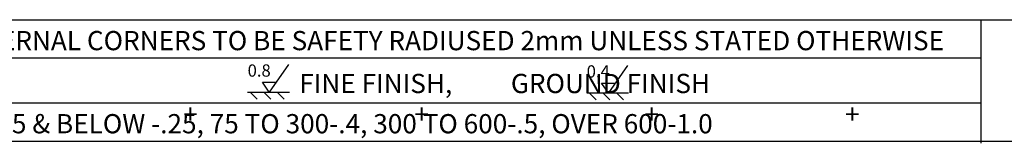
# Model space of a CAD drawing. Extents: x 100 to 8278, y 100 to 5882.
# Drawn here: x 4379 to 5920, y 100 to 293 of the extents above; entities that cross this region are included whole.
import ezdxf

# ---------------------------------------------------------------- set-up
doc = ezdxf.new("R2010")
doc.units = 0
doc.layers.get('0').update_dxf_attribs({"color": 1, "linetype": 'CONTINUOUS'})
doc.layers.add('BORDER', color=1, linetype='CONTINUOUS')
doc.styles.get("Standard").update_dxf_attribs({"font": 'simplex'})

# ---------------------------------------------------------------- blocks, each defined once
blk = doc.blocks.new('A1-SHEET')
at = {"color": 1, "linetype": 'CONTINUOUS'}
for p, q in [((0, 19.293588), (623.352368, 19.293588)), ((578.31347, 19.293588), (578.31347, 0)), ((578.31347, 13.293588), (284.611031, 13.293588)), ((284.611031, 6.293588), (578.31347, 6.293588)), ((810.896415, 0.293588), (0, 0.293588))]:
    blk.add_line(p, q, dxfattribs=at)
at = {"color": 3, "linetype": 'CONTINUOUS'}
for p, q in [((469.9966, 12.302271), (466.978169, 7.991505)), ((523.046689, 12.168306), (520.028258, 7.85754)), ((466.978169, 7.991505), (465.9004, 9.530719)), ((465.9004, 9.530719), (468.055938, 9.530719)), ((520.028258, 7.85754), (518.950489, 9.396754)), ((518.950489, 9.396754), (521.106027, 9.396754)), ((463.584971, 7.991505), (470.125378, 7.991505)), ((463.985499, 7.991505), (465.076501, 6.900503)), ((467.199942, 6.900503), (466.108941, 7.991505)), ((468.232382, 7.991505), (469.323384, 6.900503)), ((516.63506, 7.85754), (523.175468, 7.85754)), ((517.035588, 7.85754), (518.12659, 6.766538)), ((520.250032, 6.766538), (519.15903, 7.85754)), ((521.282472, 7.85754), (522.373473, 6.766538))]:
    blk.add_line(p, q, dxfattribs=at)
for s, height, p in [('EXTERNAL CORNERS TO BE SAFETY RADIUSED 2mm UNLESS STATED OTHERWISE', 3.003, (417.615816, 14.532113)), ('0.8', 1.911, (463.583698, 10.403593)), ('FINE FINISH,          GROUND FINISH', 3.003, (471.656054, 7.835044)), ('0.4', 1.911, (516.633788, 10.269628)), ('+', 3.003, (453.503115, 3.046556)), ('+', 3.003, (489.69474, 3.046556)), ('+', 3.003, (525.686413, 3.046556)), ('+', 3.003, (557.079149, 3.046556)), ('DECIMAL DIMs,75 & BELOW -.25, 75 TO 300-.4, 300 TO 600-.5, OVER 600-1.0', 3.003, (396.025848, 1.552562))]:
    blk.add_text(s, height=height, dxfattribs=at).set_placement(p)

msp = doc.modelspace()

# ---------------------------------------------------------------- block references
at = {"layer": 'BORDER', "xscale": 10, "yscale": 10}
msp.add_blockref('A1-SHEET', (100, 100), dxfattribs=at)

doc.saveas('drawing.dxf')
